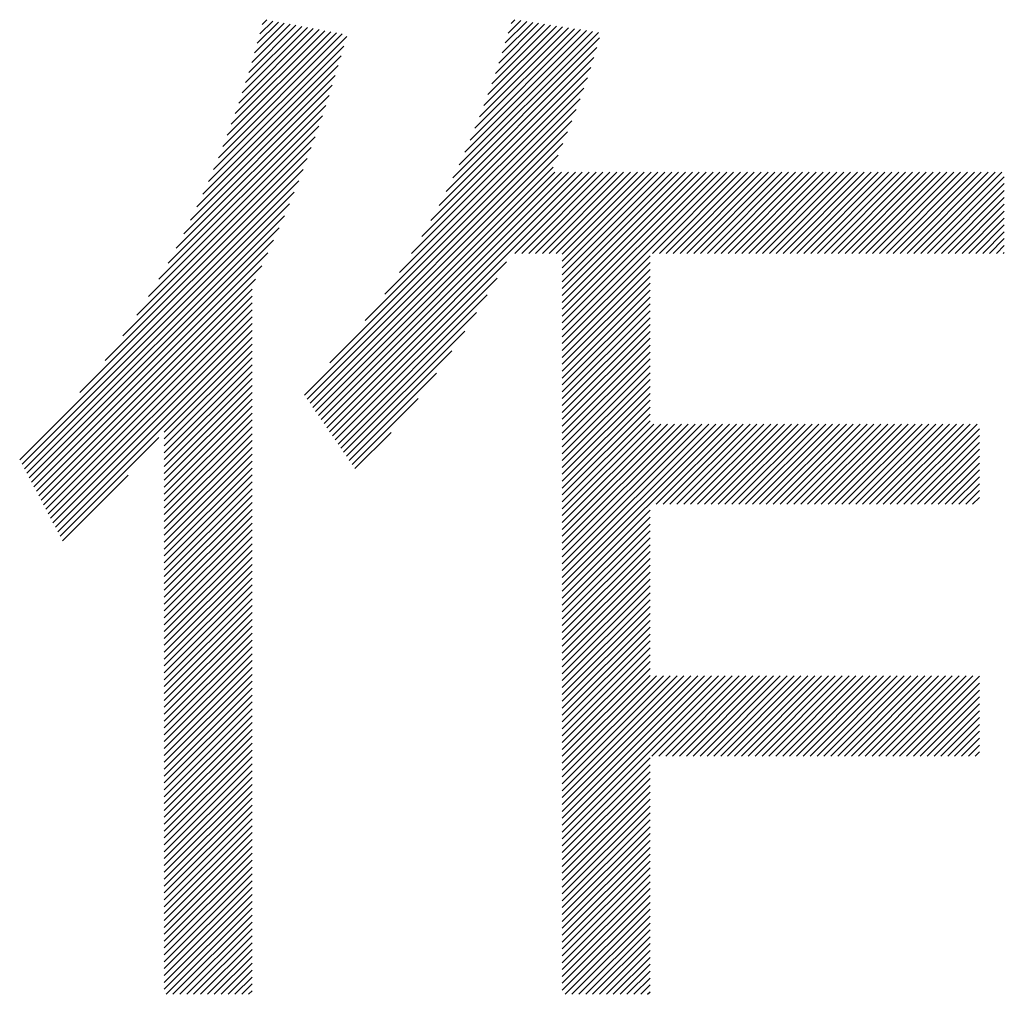
# Model space of a CAD drawing. Extents: x 32 to 809, y 25 to 566.
# Drawn here: x 612 to 616, y 34 to 38 of the extents above; entities that cross this region are included whole.
import ezdxf

# ---------------------------------------------------------------- set-up
doc = ezdxf.new("R2010")
doc.units = 0
doc.header["$MEASUREMENT"] = 0
doc.layers.add('_F-5_固定文字', color=7, linetype='CONTINUOUS')

msp = doc.modelspace()

# ---------------------------------------------------------------- linework, layer by layer
at = {"layer": '_F-5_固定文字', "color": 7, "linetype": 'Continuous'}
for p, q in [((612.6839, 38.0997), (612.8063, 38.2221)), ((612.695, 38.1392), (612.7824, 38.2266)), ((612.7056, 38.178), (612.7586, 38.231)), ((612.7157, 38.2164), (612.7348, 38.2355)), ((613.6888, 38.0581), (613.8521, 38.2215)), ((613.7022, 38.0998), (613.8276, 38.2252)), ((613.715, 38.1409), (613.803, 38.2289)), ((613.7271, 38.1813), (613.7785, 38.2327)), ((613.7387, 38.2212), (613.7539, 38.2364)), ((612.554, 37.7153), (613.0209, 38.1822)), ((612.5717, 37.7613), (612.997, 38.1866)), ((612.5884, 37.8063), (612.9732, 38.1911)), ((612.6042, 37.8504), (612.9493, 38.1955)), ((612.6193, 37.8937), (612.9255, 38.1999)), ((612.6335, 37.9362), (612.9017, 38.2044)), ((612.6471, 37.9781), (612.8778, 38.2088)), ((612.66, 38.0193), (612.854, 38.2133)), ((612.6722, 38.0598), (612.8301, 38.2177)), ((613.4998, 37.5863), (614.0977, 38.1842)), ((613.525, 37.6398), (614.0732, 38.1879)), ((613.5483, 37.6914), (614.0486, 38.1917)), ((613.57, 37.7414), (614.024, 38.1954)), ((613.5903, 37.7899), (613.9995, 38.1991)), ((613.6092, 37.8371), (613.9749, 38.2029)), ((613.627, 37.8832), (613.9504, 38.2066)), ((613.6438, 37.9283), (613.9258, 38.2103)), ((613.6596, 37.9724), (613.9013, 38.214)), ((613.6746, 38.0156), (613.8767, 38.2178)), ((612.5153, 37.6201), (613.063, 38.1677)), ((612.5352, 37.6683), (613.0447, 38.1777)), ((613.4724, 37.5306), (614.1029, 38.1612)), ((612.4941, 37.5705), (613.0516, 38.1281)), ((613.4425, 37.4724), (614.0916, 38.1215)), ((612.4715, 37.5196), (613.04, 38.0882)), ((613.4092, 37.4109), (614.0795, 38.0812)), ((612.4472, 37.4671), (613.0281, 38.048)), ((613.3721, 37.3455), (614.0667, 38.04)), ((612.4211, 37.4127), (613.0159, 38.0075)), ((613.3298, 37.2749), (614.0529, 37.998)), ((612.3928, 37.3561), (613.0033, 37.9666)), ((613.2803, 37.1971), (614.0383, 37.9551)), ((612.362, 37.297), (612.9902, 37.9253)), ((613.2197, 37.1082), (614.0228, 37.9113)), ((612.3283, 37.235), (612.9767, 37.8834)), ((613.1392, 36.9995), (614.0064, 37.8666)), ((612.2907, 37.1691), (612.9627, 37.8411)), ((612.994, 36.8259), (613.989, 37.821)), ((612.2485, 37.0987), (612.9481, 37.7983)), ((612.889, 36.6927), (613.9709, 37.7746)), ((612.1999, 37.0218), (612.9329, 37.7548)), ((612.1423, 36.9359), (612.9172, 37.7108)), ((612.9006, 36.6759), (613.952, 37.7273)), ((612.0699, 36.8352), (612.9007, 37.666)), ((612.9121, 36.6592), (613.9322, 37.6793)), ((611.9661, 36.7031), (612.8836, 37.6206)), ((612.9236, 36.6424), (613.9118, 37.6306)), ((611.7182, 36.427), (612.8656, 37.5744)), ((612.9351, 36.6256), (613.9185, 37.609)), ((612.9466, 36.6089), (613.9467, 37.609)), ((612.9581, 36.5921), (613.975, 37.609)), ((612.9697, 36.5753), (614.0033, 37.609)), ((612.9812, 36.5586), (614.0316, 37.609)), ((612.9927, 36.5418), (614.0599, 37.609)), ((613.7546, 37.2754), (614.0882, 37.609)), ((613.7828, 37.2754), (614.1164, 37.609)), ((613.8111, 37.2754), (614.1447, 37.609)), ((613.8394, 37.2754), (614.173, 37.609)), ((613.8677, 37.2754), (614.2013, 37.609)), ((613.896, 37.2754), (614.2296, 37.609)), ((613.9243, 37.2754), (614.2579, 37.609)), ((613.9493, 36.9327), (614.6256, 37.609)), ((613.9493, 36.961), (614.5973, 37.609)), ((613.9493, 36.9893), (614.569, 37.609)), ((613.9493, 37.0176), (614.5407, 37.609)), ((613.9493, 37.0458), (614.5124, 37.609)), ((613.9493, 37.0741), (614.4841, 37.609)), ((613.9493, 37.1024), (614.4559, 37.609)), ((613.9493, 37.1307), (614.4276, 37.609)), ((613.9493, 37.159), (614.3993, 37.609)), ((613.9493, 37.1873), (614.371, 37.609)), ((613.9493, 37.2155), (614.3427, 37.609)), ((613.9493, 37.2438), (614.3144, 37.609)), ((613.9493, 37.2721), (614.2862, 37.609)), ((614.3202, 37.2754), (614.6538, 37.609)), ((614.3485, 37.2754), (614.6821, 37.609)), ((614.3768, 37.2754), (614.7104, 37.609)), ((614.4051, 37.2754), (614.7387, 37.609)), ((614.4334, 37.2754), (614.767, 37.609)), ((614.4617, 37.2754), (614.7953, 37.609)), ((614.4899, 37.2754), (614.8236, 37.609)), ((614.5182, 37.2754), (614.8518, 37.609)), ((614.5465, 37.2754), (614.8801, 37.609)), ((614.5748, 37.2754), (614.9084, 37.609)), ((614.6031, 37.2754), (614.9367, 37.609)), ((614.6314, 37.2754), (614.965, 37.609)), ((614.6597, 37.2754), (614.9933, 37.609)), ((614.6879, 37.2754), (615.0215, 37.609)), ((614.7162, 37.2754), (615.0498, 37.609)), ((614.7445, 37.2754), (615.0781, 37.609)), ((614.7728, 37.2754), (615.1064, 37.609)), ((614.8011, 37.2754), (615.1347, 37.609)), ((614.8294, 37.2754), (615.163, 37.609)), ((614.8576, 37.2754), (615.1912, 37.609)), ((614.8859, 37.2754), (615.2195, 37.609)), ((614.9142, 37.2754), (615.2478, 37.609)), ((614.9425, 37.2754), (615.2761, 37.609)), ((614.9708, 37.2754), (615.3044, 37.609)), ((614.9991, 37.2754), (615.3327, 37.609)), ((615.0273, 37.2754), (615.361, 37.609)), ((615.0556, 37.2754), (615.3892, 37.609)), ((615.0839, 37.2754), (615.4175, 37.609)), ((615.1122, 37.2754), (615.4458, 37.609)), ((615.1405, 37.2754), (615.4741, 37.609)), ((615.1688, 37.2754), (615.5024, 37.609)), ((615.1971, 37.2754), (615.5307, 37.609)), ((615.2253, 37.2754), (615.5589, 37.609)), ((615.2536, 37.2754), (615.5872, 37.609)), ((615.2819, 37.2754), (615.6155, 37.609)), ((615.3102, 37.2754), (615.6438, 37.609)), ((615.3385, 37.2754), (615.6721, 37.609)), ((615.3668, 37.2754), (615.7004, 37.609)), ((615.395, 37.2754), (615.7286, 37.609)), ((615.4233, 37.2754), (615.7569, 37.609)), ((615.4516, 37.2754), (615.7668, 37.5906)), ((615.4799, 37.2754), (615.7668, 37.5623)), ((615.5082, 37.2754), (615.7668, 37.534)), ((611.728, 36.4085), (612.8468, 37.5273)), ((615.5365, 37.2754), (615.7668, 37.5057)), ((611.7378, 36.3899), (612.8272, 37.4794)), ((615.5647, 37.2754), (615.7668, 37.4774)), ((611.7475, 36.3714), (612.8066, 37.4305)), ((615.593, 37.2754), (615.7668, 37.4492)), ((615.6213, 37.2754), (615.7668, 37.4209)), ((611.7573, 36.3529), (612.785, 37.3807)), ((615.6496, 37.2754), (615.7668, 37.3926)), ((611.7671, 36.3344), (612.7624, 37.3298)), ((615.6779, 37.2754), (615.7668, 37.3643)), ((615.7062, 37.2754), (615.7668, 37.336)), ((615.7345, 37.2754), (615.7668, 37.3077)), ((611.7769, 36.3159), (612.7386, 37.2776)), ((613.9493, 36.9044), (614.3104, 37.2656)), ((615.7627, 37.2754), (615.7668, 37.2794)), ((611.7867, 36.2974), (612.7136, 37.2243)), ((613.0042, 36.525), (613.7195, 37.2403)), ((613.9493, 36.8761), (614.3104, 37.2373)), ((613.9493, 36.8478), (614.3104, 37.209)), ((611.7964, 36.2789), (612.6872, 37.1696)), ((613.0157, 36.5083), (613.6813, 37.1738)), ((613.9493, 36.8196), (614.3104, 37.1807)), ((611.8062, 36.2604), (612.6739, 37.1281)), ((613.9493, 36.7913), (614.3104, 37.1524)), ((611.816, 36.2419), (612.6739, 37.0998)), ((613.0272, 36.4915), (613.6405, 37.1048)), ((613.9493, 36.763), (614.3104, 37.1241)), ((613.9493, 36.7347), (614.3104, 37.0959)), ((611.8258, 36.2234), (612.6739, 37.0715)), ((613.9493, 36.7064), (614.3104, 37.0676)), ((611.8355, 36.2049), (612.6739, 37.0433)), ((611.8453, 36.1864), (612.6739, 37.015)), ((613.0388, 36.4747), (613.5966, 37.0325)), ((613.9493, 36.6781), (614.3104, 37.0393)), ((613.9493, 36.6499), (614.3104, 37.011)), ((611.8551, 36.1679), (612.6739, 36.9867)), ((613.9493, 36.6216), (614.3104, 36.9827)), ((611.8649, 36.1494), (612.6739, 36.9584)), ((611.8747, 36.1309), (612.6739, 36.9301)), ((613.0503, 36.458), (613.5484, 36.9561)), ((613.9493, 36.5933), (614.3104, 36.9544)), ((613.9493, 36.565), (614.3104, 36.9262)), ((612.3127, 36.5406), (612.6739, 36.9018)), ((613.9493, 36.5367), (614.3104, 36.8979)), ((612.3127, 36.5123), (612.6739, 36.8735)), ((612.3127, 36.484), (612.6739, 36.8453)), ((613.0618, 36.4412), (613.4947, 36.8741)), ((613.9493, 36.5084), (614.3104, 36.8696)), ((612.3127, 36.4557), (612.6739, 36.817)), ((613.9493, 36.4802), (614.3104, 36.8413)), ((613.9493, 36.4519), (614.3104, 36.813)), ((612.3127, 36.4274), (612.6739, 36.7887)), ((613.0733, 36.4244), (613.4325, 36.7836)), ((613.9493, 36.4236), (614.3104, 36.7847)), ((612.3127, 36.3992), (612.6739, 36.7604)), ((612.3127, 36.3709), (612.6739, 36.7321)), ((613.9493, 36.3953), (614.3104, 36.7564)), ((613.9493, 36.367), (614.3104, 36.7282)), ((612.3127, 36.3426), (612.6739, 36.7038)), ((613.9493, 36.3387), (614.3104, 36.6999)), ((612.3127, 36.3143), (612.6739, 36.6756)), ((612.3127, 36.286), (612.6739, 36.6473)), ((613.0848, 36.4077), (613.356, 36.6789)), ((613.9493, 36.3104), (614.3104, 36.6716)), ((613.9493, 36.2822), (614.3104, 36.6433)), ((612.3127, 36.2577), (612.6739, 36.619)), ((613.9493, 36.2539), (614.3104, 36.615)), ((612.3127, 36.2295), (612.6739, 36.5907)), ((612.3127, 36.2012), (612.6739, 36.5624)), ((613.9493, 36.2256), (614.3104, 36.5867)), ((613.9493, 35.8862), (614.6367, 36.5736)), ((613.9493, 35.9145), (614.6085, 36.5736)), ((613.9493, 35.9427), (614.5802, 36.5736)), ((613.9493, 35.971), (614.5519, 36.5736)), ((613.9493, 35.9993), (614.5236, 36.5736)), ((613.9493, 36.0276), (614.4953, 36.5736)), ((613.9493, 36.0559), (614.467, 36.5736)), ((613.9493, 36.0842), (614.4388, 36.5736)), ((613.9493, 36.1125), (614.4105, 36.5736)), ((613.9493, 36.1407), (614.3822, 36.5736)), ((613.9493, 36.169), (614.3539, 36.5736)), ((613.9493, 36.1973), (614.3256, 36.5736)), ((614.3355, 36.2441), (614.665, 36.5736)), ((614.3638, 36.2441), (614.6933, 36.5736)), ((614.3921, 36.2441), (614.7216, 36.5736)), ((614.4204, 36.2441), (614.7499, 36.5736)), ((614.4486, 36.2441), (614.7782, 36.5736)), ((614.4769, 36.2441), (614.8064, 36.5736)), ((614.5052, 36.2441), (614.8347, 36.5736)), ((614.5335, 36.2441), (614.863, 36.5736)), ((614.5618, 36.2441), (614.8913, 36.5736)), ((614.5901, 36.2441), (614.9196, 36.5736)), ((614.6183, 36.2441), (614.9479, 36.5736)), ((614.6466, 36.2441), (614.9762, 36.5736)), ((614.6749, 36.2441), (615.0044, 36.5736)), ((614.7032, 36.2441), (615.0327, 36.5736)), ((614.7315, 36.2441), (615.061, 36.5736)), ((614.7598, 36.2441), (615.0893, 36.5736)), ((614.7881, 36.2441), (615.1176, 36.5736)), ((614.8163, 36.2441), (615.1459, 36.5736)), ((614.8446, 36.2441), (615.1741, 36.5736)), ((614.8729, 36.2441), (615.2024, 36.5736)), ((614.9012, 36.2441), (615.2307, 36.5736)), ((614.9295, 36.2441), (615.259, 36.5736)), ((614.9578, 36.2441), (615.2873, 36.5736)), ((614.986, 36.2441), (615.3156, 36.5736)), ((615.0143, 36.2441), (615.3438, 36.5736)), ((615.0426, 36.2441), (615.3721, 36.5736)), ((615.0709, 36.2441), (615.4004, 36.5736)), ((615.0992, 36.2441), (615.4287, 36.5736)), ((615.1275, 36.2441), (615.457, 36.5736)), ((615.1557, 36.2441), (615.4853, 36.5736)), ((615.184, 36.2441), (615.5136, 36.5736)), ((615.2123, 36.2441), (615.5418, 36.5736)), ((615.2406, 36.2441), (615.5701, 36.5736)), ((615.2689, 36.2441), (615.5984, 36.5736)), ((615.2972, 36.2441), (615.6267, 36.5736)), ((615.3255, 36.2441), (615.655, 36.5736)), ((612.3127, 36.1729), (612.6739, 36.5341)), ((613.0964, 36.3909), (613.2451, 36.5396)), ((615.3537, 36.2441), (615.6643, 36.5547)), ((615.382, 36.2441), (615.6643, 36.5264)), ((611.8844, 36.1124), (612.2898, 36.5177)), ((612.3127, 36.1446), (612.6739, 36.5059)), ((615.4103, 36.2441), (615.6643, 36.4981)), ((612.3127, 36.1163), (612.6739, 36.4776)), ((612.3127, 36.088), (612.6739, 36.4493)), ((615.4386, 36.2441), (615.6643, 36.4698)), ((615.4669, 36.2441), (615.6643, 36.4415)), ((612.3127, 36.0598), (612.6739, 36.421)), ((615.4952, 36.2441), (615.6643, 36.4132)), ((611.8942, 36.0938), (612.1644, 36.364)), ((612.3127, 36.0315), (612.6739, 36.3927)), ((612.3127, 36.0032), (612.6739, 36.3644)), ((615.5234, 36.2441), (615.6643, 36.385)), ((615.5517, 36.2441), (615.6643, 36.3567)), ((612.3127, 35.9749), (612.6739, 36.3361)), ((615.58, 36.2441), (615.6643, 36.3284)), ((612.3127, 35.9466), (612.6739, 36.3079)), ((612.3127, 35.9183), (612.6739, 36.2796)), ((615.6083, 36.2441), (615.6643, 36.3001)), ((612.3127, 35.89), (612.6739, 36.2513)), ((615.6366, 36.2441), (615.6643, 36.2718)), ((612.3127, 35.8618), (612.6739, 36.223)), ((612.3127, 35.8335), (612.6739, 36.1947)), ((613.9493, 35.8579), (614.3104, 36.219)), ((612.3127, 35.8052), (612.6739, 36.1664)), ((613.9493, 35.8296), (614.3104, 36.1908)), ((613.9493, 35.8013), (614.3104, 36.1625)), ((612.3127, 35.7769), (612.6739, 36.1382)), ((613.9493, 35.773), (614.3104, 36.1342)), ((612.3127, 35.7486), (612.6739, 36.1099)), ((612.3127, 35.7203), (612.6739, 36.0816)), ((613.9493, 35.7448), (614.3104, 36.1059)), ((613.9493, 35.7165), (614.3104, 36.0776)), ((612.3127, 35.6921), (612.6739, 36.0533)), ((613.9493, 35.6882), (614.3104, 36.0493)), ((612.3127, 35.6638), (612.6739, 36.025)), ((612.3127, 35.6355), (612.6739, 35.9967)), ((613.9493, 35.6599), (614.3104, 36.0211)), ((613.9493, 35.6316), (614.3104, 35.9928)), ((612.3127, 35.6072), (612.6739, 35.9685)), ((613.9493, 35.6033), (614.3104, 35.9645)), ((612.3127, 35.5789), (612.6739, 35.9402)), ((612.3127, 35.5506), (612.6739, 35.9119)), ((613.9493, 35.5751), (614.3104, 35.9362)), ((612.3127, 35.5223), (612.6739, 35.8836)), ((613.9493, 35.5468), (614.3104, 35.9079)), ((613.9493, 35.5185), (614.3104, 35.8796)), ((612.3127, 35.4941), (612.6739, 35.8553)), ((613.9493, 35.4902), (614.3104, 35.8514)), ((612.3127, 35.4658), (612.6739, 35.827)), ((612.3127, 35.4375), (612.6739, 35.7987)), ((613.9493, 35.4619), (614.3104, 35.8231)), ((613.9493, 35.4336), (614.3104, 35.7948)), ((612.3127, 35.4092), (612.6739, 35.7705)), ((613.9493, 35.4053), (614.3104, 35.7665)), ((612.3127, 35.3809), (612.6739, 35.7422)), ((612.3127, 35.3526), (612.6739, 35.7139)), ((613.9493, 35.3771), (614.3104, 35.7382)), ((613.9493, 35.3488), (614.3104, 35.7099)), ((612.3127, 35.3244), (612.6739, 35.6856)), ((613.9493, 35.3205), (614.3104, 35.6816)), ((612.3127, 35.2961), (612.6739, 35.6573)), ((612.3127, 35.2678), (612.6739, 35.629)), ((613.9493, 35.2922), (614.3104, 35.6534)), ((612.3127, 35.2395), (612.6739, 35.6008)), ((613.9493, 35.2639), (614.3104, 35.6251)), ((613.9493, 35.2356), (614.3104, 35.5968)), ((612.3127, 35.2112), (612.6739, 35.5725)), ((613.9493, 35.2074), (614.3104, 35.5685)), ((612.3127, 35.1829), (612.6739, 35.5442)), ((612.3127, 35.1547), (612.6739, 35.5159)), ((613.9493, 35.1791), (614.3104, 35.5402)), ((613.9493, 34.8679), (614.6194, 35.5381)), ((613.9493, 34.8962), (614.5911, 35.5381)), ((613.9493, 34.9245), (614.5628, 35.5381)), ((613.9493, 34.9528), (614.5346, 35.5381)), ((613.9493, 34.9811), (614.5063, 35.5381)), ((613.9493, 35.0094), (614.478, 35.5381)), ((613.9493, 35.0377), (614.4497, 35.5381)), ((613.9493, 35.0659), (614.4214, 35.5381)), ((613.9493, 35.0942), (614.3931, 35.5381)), ((613.9493, 35.1225), (614.3649, 35.5381)), ((613.9493, 35.1508), (614.3366, 35.5381)), ((614.3181, 35.2085), (614.6477, 35.5381)), ((614.3464, 35.2085), (614.676, 35.5381)), ((614.3747, 35.2085), (614.7043, 35.5381)), ((614.403, 35.2085), (614.7326, 35.5381)), ((614.4312, 35.2085), (614.7608, 35.5381)), ((614.4595, 35.2085), (614.7891, 35.5381)), ((614.4878, 35.2085), (614.8174, 35.5381)), ((614.5161, 35.2085), (614.8457, 35.5381)), ((614.5444, 35.2085), (614.874, 35.5381)), ((614.5727, 35.2085), (614.9023, 35.5381)), ((614.601, 35.2085), (614.9305, 35.5381)), ((614.6292, 35.2085), (614.9588, 35.5381)), ((614.6575, 35.2085), (614.9871, 35.5381)), ((614.6858, 35.2085), (615.0154, 35.5381)), ((614.7141, 35.2085), (615.0437, 35.5381)), ((614.7424, 35.2085), (615.072, 35.5381)), ((614.7707, 35.2085), (615.1002, 35.5381)), ((614.7989, 35.2085), (615.1285, 35.5381)), ((614.8272, 35.2085), (615.1568, 35.5381)), ((614.8555, 35.2085), (615.1851, 35.5381)), ((614.8838, 35.2085), (615.2134, 35.5381)), ((614.9121, 35.2085), (615.2417, 35.5381)), ((614.9404, 35.2085), (615.27, 35.5381)), ((614.9686, 35.2085), (615.2982, 35.5381)), ((614.9969, 35.2085), (615.3265, 35.5381)), ((615.0252, 35.2085), (615.3548, 35.5381)), ((615.0535, 35.2085), (615.3831, 35.5381)), ((615.0818, 35.2085), (615.4114, 35.5381)), ((615.1101, 35.2085), (615.4397, 35.5381)), ((615.1384, 35.2085), (615.4679, 35.5381)), ((615.1666, 35.2085), (615.4962, 35.5381)), ((615.1949, 35.2085), (615.5245, 35.5381)), ((615.2232, 35.2085), (615.5528, 35.5381)), ((615.2515, 35.2085), (615.5811, 35.5381)), ((615.2798, 35.2085), (615.6094, 35.5381)), ((615.3081, 35.2085), (615.6376, 35.5381)), ((615.3363, 35.2085), (615.6643, 35.5364)), ((615.3646, 35.2085), (615.6643, 35.5082)), ((612.3127, 35.1264), (612.6739, 35.4876)), ((615.3929, 35.2085), (615.6643, 35.4799)), ((612.3127, 35.0981), (612.6739, 35.4593)), ((612.3127, 35.0698), (612.6739, 35.4311)), ((615.4212, 35.2085), (615.6643, 35.4516)), ((612.3127, 35.0415), (612.6739, 35.4028)), ((615.4495, 35.2085), (615.6643, 35.4233)), ((615.4778, 35.2085), (615.6643, 35.395)), ((612.3127, 35.0132), (612.6739, 35.3745)), ((612.3127, 34.9849), (612.6739, 35.3462)), ((615.506, 35.2085), (615.6643, 35.3667)), ((612.3127, 34.9567), (612.6739, 35.3179)), ((615.5343, 35.2085), (615.6643, 35.3384)), ((615.5626, 35.2085), (615.6643, 35.3102)), ((612.3127, 34.9284), (612.6739, 35.2896)), ((615.5909, 35.2085), (615.6643, 35.2819)), ((612.3127, 34.9001), (612.6739, 35.2613)), ((612.3127, 34.8718), (612.6739, 35.2331)), ((615.6192, 35.2085), (615.6643, 35.2536)), ((615.6475, 35.2085), (615.6643, 35.2253)), ((612.3127, 34.8435), (612.6739, 35.2048)), ((613.9493, 34.8397), (614.3104, 35.2008)), ((612.3127, 34.8152), (612.6739, 35.1765)), ((612.3127, 34.787), (612.6739, 35.1482)), ((613.9493, 34.8114), (614.3104, 35.1725)), ((613.9493, 34.7831), (614.3104, 35.1442)), ((612.3127, 34.7587), (612.6739, 35.1199)), ((613.9493, 34.7548), (614.3104, 35.116)), ((612.3127, 34.7304), (612.6739, 35.0916)), ((612.3127, 34.7021), (612.6739, 35.0634)), ((613.9493, 34.7265), (614.3104, 35.0877)), ((612.3127, 34.6738), (612.6739, 35.0351)), ((613.9493, 34.6982), (614.3104, 35.0594)), ((613.9493, 34.67), (614.3104, 35.0311)), ((612.3127, 34.6455), (612.6739, 35.0068)), ((613.9493, 34.6417), (614.3104, 35.0028)), ((612.3127, 34.6173), (612.6739, 34.9785)), ((612.3127, 34.589), (612.6739, 34.9502)), ((613.9493, 34.6134), (614.3104, 34.9745)), ((613.9493, 34.5851), (614.3104, 34.9463)), ((612.3127, 34.5607), (612.6739, 34.9219)), ((613.9493, 34.5568), (614.3104, 34.918)), ((612.3127, 34.5324), (612.6739, 34.8937)), ((612.3127, 34.5041), (612.6739, 34.8654)), ((613.9493, 34.5285), (614.3104, 34.8897)), ((613.9493, 34.5003), (614.3104, 34.8614)), ((612.3127, 34.4758), (612.6739, 34.8371)), ((613.9493, 34.472), (614.3104, 34.8331)), ((612.3127, 34.4475), (612.6739, 34.8088)), ((612.3127, 34.4193), (612.6739, 34.7805)), ((613.9493, 34.4437), (614.3104, 34.8048)), ((612.3127, 34.391), (612.6739, 34.7522)), ((613.9493, 34.4154), (614.3104, 34.7765)), ((613.9493, 34.3871), (614.3104, 34.7483)), ((612.3127, 34.3627), (612.6739, 34.7239)), ((613.9493, 34.3588), (614.3104, 34.72)), ((612.3127, 34.3344), (612.6739, 34.6957)), ((612.3127, 34.3061), (612.6739, 34.6674)), ((613.9493, 34.3305), (614.3104, 34.6917)), ((613.9493, 34.3023), (614.3104, 34.6634)), ((612.3127, 34.2778), (612.6739, 34.6391)), ((613.9493, 34.274), (614.3104, 34.6351)), ((612.3127, 34.2496), (612.6739, 34.6108)), ((612.3202, 34.2288), (612.6739, 34.5825)), ((613.9493, 34.2457), (614.3104, 34.6068)), ((613.9607, 34.2288), (614.3104, 34.5786)), ((612.3485, 34.2288), (612.6739, 34.5542)), ((613.989, 34.2288), (614.3104, 34.5503)), ((612.3768, 34.2288), (612.6739, 34.526)), ((612.405, 34.2288), (612.6739, 34.4977)), ((614.0172, 34.2288), (614.3104, 34.522)), ((612.4333, 34.2288), (612.6739, 34.4694)), ((614.0455, 34.2288), (614.3104, 34.4937)), ((614.0738, 34.2288), (614.3104, 34.4654)), ((612.4616, 34.2288), (612.6739, 34.4411)), ((614.1021, 34.2288), (614.3104, 34.4371)), ((612.4899, 34.2288), (612.6739, 34.4128)), ((612.5182, 34.2288), (612.6739, 34.3845)), ((614.1304, 34.2288), (614.3104, 34.4089)), ((614.1587, 34.2288), (614.3104, 34.3806)), ((612.5465, 34.2288), (612.6739, 34.3562)), ((614.187, 34.2288), (614.3104, 34.3523)), ((612.5748, 34.2288), (612.6739, 34.328)), ((612.603, 34.2288), (612.6739, 34.2997)), ((614.2152, 34.2288), (614.3104, 34.324)), ((614.2435, 34.2288), (614.3104, 34.2957)), ((612.6313, 34.2288), (612.6739, 34.2714)), ((614.2718, 34.2288), (614.3104, 34.2674)), ((612.6596, 34.2288), (612.6739, 34.2431)), ((614.3001, 34.2288), (614.3104, 34.2391))]:
    msp.add_line(p, q, dxfattribs=at)

doc.saveas('drawing.dxf')
